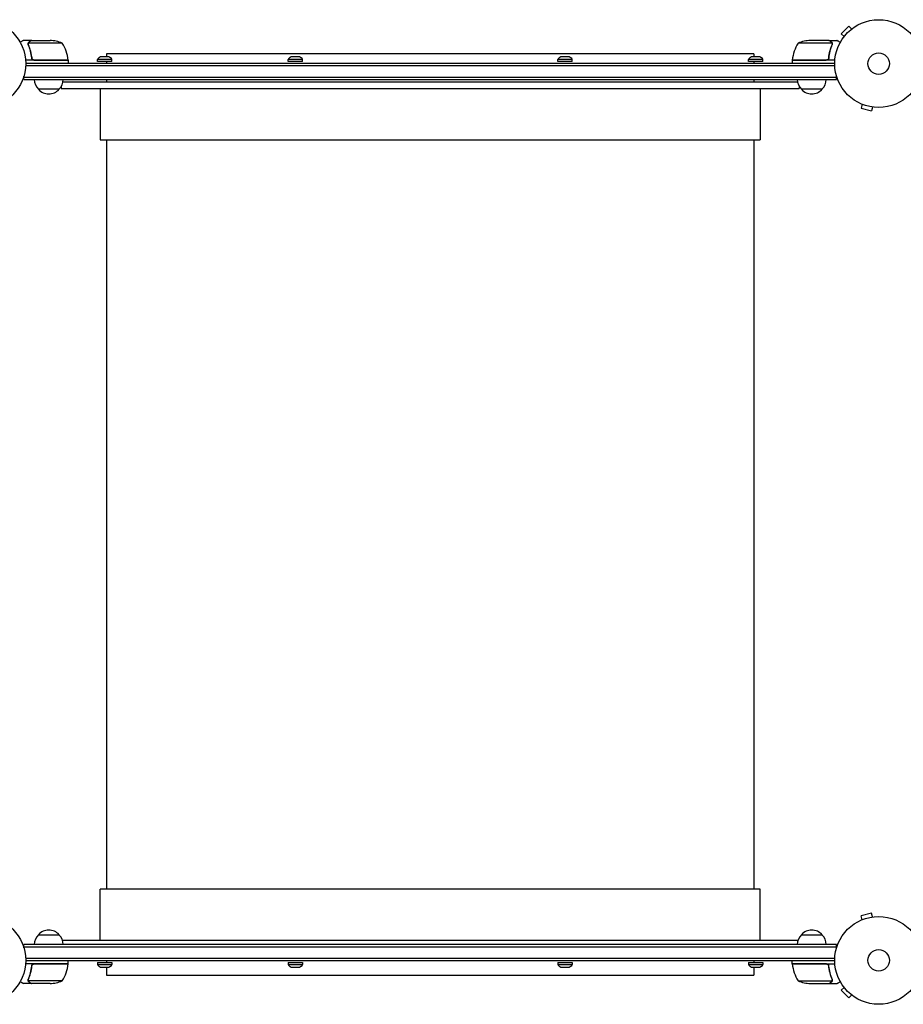
# Model space of a CAD drawing. Units: millimetres. Extents: x -2692 to 3715, y -2633 to 2678.
# Drawn here: x 46 to 1112, y -53 to 1135 of the extents above; entities that cross this region are included whole.
import ezdxf

# ---------------------------------------------------------------- set-up
doc = ezdxf.new("R2010")
doc.units = ezdxf.units.MM
doc.header["$LTSCALE"] = 20
doc.layers.add('2d', color=230, linetype='Continuous')

msp = doc.modelspace()

# ---------------------------------------------------------------- linework, layer by layer
at = {"layer": '2d'}
for p, q in [((1046, 1127.2), (1036.8, 1118)), ((1040.2, 1114.6), (1036.8, 1118)), ((1049.4, 1123.8), (1046, 1127.2)), ((1050.6, 1124.7), (1050.6, 1124.7)), ((1050.6, 1124.7), (1050.6, 1124.7)), ((60.3, 1110), (50.5, 1110)), ((56, 1105.8), (56, 1105.8)), ((97.2, 1106.7), (56.4, 1106.7)), ((60.3, 1110), (60.3, 1109.9)), ((60.5, 1110), (82.4, 1110)), ((1025.6, 1106.7), (984.7, 1106.7)), ((1021.5, 1110), (999.6, 1110)), ((1021.7, 1110), (1031.5, 1110)), ((1021.7, 1110), (1021.7, 1109.9)), ((1025.8, 1105.8), (1025.8, 1105.8)), ((1039.3, 1113.4), (1039.3, 1113.4)), ((1039.3, 1113.4), (1039.3, 1113.4)), ((150.4, 1094), (150.4, 1090)), ((931.5, 1094), (150.4, 1094)), ((931.5, 1094), (931.5, 1090)), ((104.2, 1086), (52.8, 1086)), ((1029, 1082), (53, 1082)), ((60.3, 1089.8), (60.3, 1088.3)), ((63.4, 1086.2), (104.2, 1086.2)), ((104.2, 1086), (104.2, 1082)), ((157.1, 1087.1), (139.6, 1087.1)), ((139.6, 1084.5), (139.6, 1087.1)), ((157.1, 1084.5), (139.6, 1084.5)), ((153.4, 1090), (143.4, 1090)), ((150.4, 1084.5), (150.4, 1082)), ((157.1, 1084.5), (157.1, 1087.1)), ((387.1, 1087.1), (369.6, 1087.1)), ((369.6, 1084.5), (369.6, 1087.1)), ((387.1, 1084.5), (369.6, 1084.5)), ((383.4, 1090), (373.4, 1090)), ((387.1, 1084.5), (387.1, 1087.1)), ((712.4, 1087.1), (694.9, 1087.1)), ((694.9, 1084.5), (694.9, 1087.1)), ((712.4, 1084.5), (694.9, 1084.5)), ((708.6, 1090), (698.6, 1090)), ((712.4, 1084.5), (712.4, 1087.1)), ((942.4, 1087.1), (924.9, 1087.1)), ((924.9, 1084.5), (924.9, 1087.1)), ((942.4, 1084.5), (924.9, 1084.5)), ((938.6, 1090), (928.6, 1090)), ((931.5, 1084.5), (931.5, 1082)), ((942.4, 1084.5), (942.4, 1087.1)), ((1029.2, 1086), (977.7, 1086)), ((977.7, 1086), (977.7, 1082)), ((977.8, 1086.2), (1018.6, 1086.2)), ((1021.7, 1089.8), (1021.7, 1088.3)), ((1029.1, 1079.5), (52.9, 1079.5)), ((50.8, 1063), (50.8, 1066.9)), ((50.8, 1065.5), (1031.2, 1065.5)), ((50.8, 1063), (1031.2, 1063)), ((98, 1060), (984, 1060)), ((150.4, 1063), (150.4, 1060)), ((931.5, 1063), (931.5, 1060)), ((1031.2, 1063), (1031.2, 1066.9)), ((93.3, 1051), (68.3, 1051)), ((96, 1054.6), (96, 1052)), ((96, 1052), (986, 1052)), ((143, 1052), (143, 990)), ((939, 1052), (939, 990)), ((986, 1054.6), (986, 1052)), ((1013.7, 1051), (988.7, 1051)), ((1060.8, 1033.4), (1060.7, 1033.5)), ((1060.7, 1033.5), (1060.7, 1033.5)), ((1062.1, 1032.9), (1060.9, 1028.2)), ((1060.9, 1028.2), (1073.4, 1024.9)), ((1074.7, 1029.5), (1073.4, 1024.9)), ((1076.2, 1029.3), (1076.1, 1029.3)), ((1076.2, 1029.3), (1076.2, 1029.3)), ((143, 990), (939, 990)), ((150.4, 990), (150.4, 86)), ((931.5, 990), (931.5, 86)), ((939, 86), (143, 86)), ((143, 24), (143, 86)), ((939, 24), (939, 86)), ((1060.7, 48.5), (1060.8, 48.6)), ((1060.7, 48.5), (1060.7, 48.5)), ((1073.4, 57.1), (1060.9, 53.8)), ((1062.1, 49.1), (1060.9, 53.8)), ((1074.7, 52.5), (1073.4, 57.1)), ((1076.1, 52.7), (1076.2, 52.7)), ((1076.2, 52.7), (1076.2, 52.7)), ((68.3, 31), (93.3, 31)), ((984.5, 24), (97.5, 24)), ((988.7, 31), (1013.7, 31)), ((1031.2, 19), (50.8, 19)), ((50.8, 15.1), (50.8, 19)), ((50.8, 16.5), (1031.2, 16.5)), ((1031.2, 15.1), (1031.2, 19)), ((52.9, 2.5), (1029.1, 2.5)), ((104.2, -4), (52.8, -4)), ((53, 0), (1029, 0)), ((60.3, -7.8), (60.3, -6.3)), ((63.4, -4.2), (104.2, -4.2)), ((104.2, -4), (104.2, 0)), ((139.6, -2.5), (157.1, -2.5)), ((139.6, -2.5), (139.6, -5.1)), ((139.6, -5.1), (157.1, -5.1)), ((143.4, -8), (153.4, -8)), ((150.4, 0), (150.4, -2.5)), ((150.4, -8), (150.4, -18)), ((157.1, -2.5), (157.1, -5.1)), ((369.6, -2.5), (387.1, -2.5)), ((369.6, -2.5), (369.6, -5.1)), ((369.6, -5.1), (387.1, -5.1)), ((373.4, -8), (383.4, -8)), ((387.1, -2.5), (387.1, -5.1)), ((694.9, -2.5), (712.4, -2.5)), ((694.9, -2.5), (694.9, -5.1)), ((694.9, -5.1), (712.4, -5.1)), ((698.6, -8), (708.6, -8)), ((712.4, -2.5), (712.4, -5.1)), ((924.9, -2.5), (942.4, -2.5)), ((924.9, -2.5), (924.9, -5.1)), ((924.9, -5.1), (942.4, -5.1)), ((928.6, -8), (938.6, -8)), ((931.5, 0), (931.5, -2.5)), ((931.5, -8), (931.5, -18)), ((942.4, -2.5), (942.4, -5.1)), ((977.7, -4), (977.7, 0)), ((977.7, -4), (1029.2, -4)), ((1018.6, -4.2), (977.8, -4.2)), ((1021.7, -7.8), (1021.7, -6.3)), ((150.4, -18), (931.5, -18)), ((60.3, -28), (50.5, -28)), ((56.2, -23.8), (56.2, -23.8)), ((97.2, -24.7), (56.4, -24.7)), ((60.3, -28), (60.3, -27.9)), ((82.4, -28), (60.5, -28)), ((984.7, -24.7), (1025.6, -24.7)), ((999.6, -28), (1021.5, -28)), ((1021.7, -28), (1021.7, -27.9)), ((1021.7, -28), (1031.5, -28)), ((1026, -23.8), (1026, -23.8)), ((1040.2, -32.6), (1036.8, -36)), ((1039.3, -31.4), (1039.3, -31.4)), ((1039.3, -31.4), (1039.3, -31.4)), ((1036.8, -36), (1046, -45.2)), ((1049.4, -41.8), (1046, -45.2)), ((1050.6, -42.7), (1050.6, -42.7)), ((1050.6, -42.7), (1050.6, -42.7))]:
    msp.add_line(p, q, dxfattribs=at)
for centre, radius in [((0, 1082), 53), ((1082, 1082), 53), ((1082, 1082), 13), ((0, 0), 53), ((1082, 0), 53), ((1082, 0), 13)]:
    msp.add_circle(centre, radius, dxfattribs=at)
for centre, radius, start, end in [((79.2, 1060.1), 50, 68.8998, 86.3757), ((54.5, 1080.7), 50, 6.4728, 31.3497), ((1027.5, 1080.7), 50, 148.6503, 173.5272), ((1002.8, 1060.1), 50, 93.6243, 111.1002), ((101.2, 1086), 3, 3.1912, 6.4728), ((146.1, 1082.5), 8, 110.3641, 144.7593), ((150.6, 1082.5), 8, 35.2407, 69.6359), ((376.1, 1082.5), 8, 110.3641, 144.7593), ((380.6, 1082.5), 8, 35.2407, 69.6359), ((701.4, 1082.5), 8, 110.3641, 144.7593), ((705.9, 1082.5), 8, 35.2407, 69.6359), ((931.4, 1082.5), 8, 110.3641, 144.7593), ((935.9, 1082.5), 8, 35.2407, 69.6359), ((980.8, 1086), 3, 173.5272, 176.8088), ((80.3, 1063.2), 17, 180.6413, 225.8135), ((81.3, 1063.2), 17, 314.1865, 359.3587), ((1000.7, 1063.2), 17, 180.6413, 225.8135), ((1001.7, 1063.2), 17, 314.1865, 359.3587), ((80.8, 1062.5), 17, 222.6679, 317.3321), ((1001.2, 1062.5), 17, 222.6679, 317.3321), ((80.8, 19.5), 17, 42.6679, 137.3321), ((1001.2, 19.5), 17, 42.6679, 137.3321), ((80.3, 18.8), 17, 134.1865, 179.3587), ((81.3, 18.8), 17, 0.6413, 45.8135), ((1000.7, 18.8), 17, 134.1865, 179.3587), ((1001.7, 18.8), 17, 0.6413, 45.8135), ((54.5, 1.3), 50, 328.6503, 353.5272), ((101.2, -4), 3, 353.5272, 356.8088), ((146.1, -0.5), 8, 215.2407, 249.6359), ((150.6, -0.5), 8, 290.3641, 324.7593), ((376.1, -0.5), 8, 215.2407, 249.6359), ((380.6, -0.5), 8, 290.3641, 324.7593), ((701.4, -0.5), 8, 215.2407, 249.6359), ((705.9, -0.5), 8, 290.3641, 324.7593), ((931.4, -0.5), 8, 215.2407, 249.6359), ((935.9, -0.5), 8, 290.3641, 324.7593), ((980.8, -4), 3, 183.1912, 186.4728), ((1027.5, 1.3), 50, 186.4728, 211.3497), ((79.2, 21.9), 50, 273.6243, 291.1002), ((1002.8, 21.9), 50, 248.8998, 266.3757)]:
    msp.add_arc(centre, radius, start, end, dxfattribs=at)
for points, knots in [([(50.5, 1110), (50.5, 1110), (50.4, 1109.9), (50.1, 1109.8), (49.9, 1109.7), (49.7, 1109.5), (49.6, 1109.5), (49.4, 1109.4), (49.3, 1109.3), (49.3, 1109.3), (48.5, 1108.9), (47.6, 1108.3), (46.4, 1107.6)], [0.5, 0.5, 0.5, 0.5, 0.625, 0.625, 0.6875, 0.6875, 0.71875, 0.734375, 0.734375, 0.75, 0.75, 0.9464969, 0.9464969, 0.9464969, 0.9464969]), ([(56, 1106.1), (56, 1106.3), (56.1, 1106.5), (56.2, 1106.8), (56.2, 1106.9), (56.3, 1107)], [0.000526185, 0.000526185, 0.000526185, 0.000526185, 0.001315456, 0.001315456, 0.002104727, 0.002104727, 0.002104727, 0.002104727]), ([(56.2, 1105.8), (56.2, 1106), (56.2, 1106.1), (56.3, 1106.4), (56.3, 1106.6), (56.4, 1106.7)], [0.001328787, 0.001328787, 0.001328787, 0.001328787, 0.001872455, 0.001872455, 0.002416124, 0.002416124, 0.002416124, 0.002416124]), ([(56.3, 1107), (56.3, 1107.2), (56.4, 1107.3), (56.5, 1107.5), (56.6, 1107.6), (56.7, 1107.7), (56.7, 1107.7), (56.7, 1107.7), (56.7, 1107.7), (56.7, 1107.8), (56.7, 1107.8), (57, 1108), (57.2, 1108.2), (57.5, 1108.4)], [0, 0, 0, 0, 0.25, 0.25, 0.375, 0.4375, 0.46875, 0.484375, 0.492188, 0.492188, 0.5, 0.5, 1, 1, 1, 1]), ([(57.7, 1108.4), (57.6, 1108.3), (57.4, 1108.2), (57.2, 1108), (57.1, 1107.9), (56.8, 1107.6), (56.6, 1107.4), (56.5, 1107.1)], [0, 0, 0, 0, 0.001089402, 0.001089402, 0.002178803, 0.002178803, 0.004357607, 0.004357607, 0.004357607, 0.004357607]), ([(60.5, 1110), (60.3, 1109.9), (60, 1109.7), (59, 1109.1), (58.4, 1108.8), (57.7, 1108.4)], [0, 0, 0, 0, 0.00517024, 0.00517024, 0.01034048, 0.01034048, 0.01034048, 0.01034048]), ([(1024.3, 1108.4), (1023.6, 1108.8), (1023, 1109.1), (1022, 1109.7), (1021.7, 1109.9), (1021.5, 1110)], [0, 0, 0, 0, 0.00517024, 0.00517024, 0.01034048, 0.01034048, 0.01034048, 0.01034048]), ([(1025.5, 1107.1), (1025.4, 1107.4), (1025.2, 1107.6), (1024.9, 1107.9), (1024.8, 1108), (1024.6, 1108.2), (1024.4, 1108.3), (1024.3, 1108.4)], [0, 0, 0, 0, 0.00218234, 0.00218234, 0.003273511, 0.003273511, 0.004364681, 0.004364681, 0.004364681, 0.004364681]), ([(1024.5, 1108.4), (1024.6, 1108.3), (1024.8, 1108.2), (1025, 1108.1), (1025, 1108), (1025.1, 1107.9), (1025.2, 1107.9), (1025.2, 1107.8), (1025.2, 1107.8), (1025.2, 1107.8), (1025.3, 1107.8), (1025.3, 1107.8), (1025.5, 1107.5), (1025.6, 1107.3), (1025.7, 1107)], [0, 0, 0, 0, 0.25, 0.25, 0.375, 0.375, 0.4375, 0.46875, 0.484375, 0.492187, 0.492187, 0.5, 0.5, 1, 1, 1, 1]), ([(1025.7, 1107), (1025.8, 1107), (1025.8, 1106.9), (1025.9, 1106.7), (1025.9, 1106.6), (1025.9, 1106.4), (1026, 1106.3), (1026, 1106.1), (1026, 1105.9), (1026, 1105.8)], [0, 0, 0, 0, 0.00051115, 0.00051115, 0.001022301, 0.001022301, 0.001533451, 0.001533451, 0.002044601, 0.002044601, 0.002044601, 0.002044601]), ([(1035.6, 1107.6), (1035.2, 1107.9), (1034.8, 1108.1), (1034.1, 1108.5), (1033.8, 1108.7), (1033.4, 1108.9), (1033.2, 1109), (1033, 1109.1), (1032.9, 1109.2), (1032.9, 1109.2), (1031.9, 1109.8), (1031.5, 1110), (1031.5, 1110)], [0.0535022, 0.0535022, 0.0535022, 0.0535022, 0.125, 0.125, 0.1875, 0.1875, 0.21875, 0.234375, 0.234375, 0.25, 0.25, 0.5, 0.5, 0.5, 0.5]), ([(56.2, 1104.7), (57.2, 1102.2), (58, 1099.7), (59, 1095.7), (59.3, 1094.3), (59.7, 1092.2), (59.9, 1091.5), (60.1, 1090.1), (60.2, 1089.4), (60.2, 1088.7)], [0, 0, 0, 0, 0.00869705, 0.00869705, 0.01304558, 0.01304558, 0.01521984, 0.01521984, 0.01739411, 0.01739411, 0.01739411, 0.01739411]), ([(60.4, 1088.9), (60.1, 1091.7), (59.6, 1094.5), (58.2, 1099.7), (57.4, 1102.3), (56.4, 1104.7)], [0, 0, 0, 0, 0.00859307, 0.00859307, 0.01718614, 0.01718614, 0.01718614, 0.01718614]), ([(1025.6, 1104.7), (1024.6, 1102.3), (1023.8, 1099.7), (1022.4, 1094.5), (1021.9, 1091.7), (1021.6, 1088.9)], [0, 0, 0, 0, 0.00859307, 0.00859307, 0.01718614, 0.01718614, 0.01718614, 0.01718614]), ([(1021.8, 1088.7), (1022.1, 1091.5), (1022.6, 1094.3), (1023.4, 1097.6), (1023.6, 1098.3), (1024, 1099.6), (1024.2, 1100.3), (1024.8, 1102.2), (1025.3, 1103.4), (1025.8, 1104.7)], [0.00267622, 0.00267622, 0.00267622, 0.00267622, 0.01136401, 0.01136401, 0.01353595, 0.01353595, 0.0157079, 0.0157079, 0.0200518, 0.0200518, 0.0200518, 0.0200518]), ([(63.2, 1086), (63, 1086), (62.8, 1086), (62.5, 1086.1), (62.3, 1086.1), (62, 1086.3), (61.8, 1086.3), (61.5, 1086.5), (61.3, 1086.6), (61.1, 1086.9), (60.9, 1087), (60.7, 1087.3), (60.6, 1087.5), (60.5, 1087.8), (60.4, 1088), (60.3, 1088.3), (60.3, 1088.5), (60.2, 1088.7)], [0, 0, 0, 0, 0.000547172, 0.000547172, 0.001094344, 0.001094344, 0.001641516, 0.001641516, 0.002188688, 0.002188688, 0.00273586, 0.00273586, 0.003283032, 0.003283032, 0.003830204, 0.003830204, 0.004377377, 0.004377377, 0.004377377, 0.004377377]), ([(62.4, 1086.4), (62.1, 1086.5), (61.9, 1086.6), (61.5, 1086.8), (61.4, 1086.9), (61.2, 1087.1), (61.1, 1087.2), (60.9, 1087.6), (60.7, 1087.8), (60.5, 1088.3), (60.4, 1088.6), (60.4, 1088.9)], [0.001013661, 0.001013661, 0.001013661, 0.001013661, 0.001852653, 0.001852653, 0.002272148, 0.002272148, 0.002691644, 0.002691644, 0.003530636, 0.003530636, 0.004369628, 0.004369628, 0.004369628, 0.004369628]), ([(1021.8, 1088.7), (1021.7, 1088.5), (1021.7, 1088.3), (1021.6, 1088), (1021.5, 1087.8), (1021.4, 1087.5), (1021.3, 1087.3), (1021.1, 1087), (1020.9, 1086.9), (1020.7, 1086.6), (1020.5, 1086.5), (1020.2, 1086.3), (1020, 1086.3), (1019.7, 1086.1), (1019.5, 1086.1), (1019.2, 1086), (1019, 1086), (1018.8, 1086)], [0, 0, 0, 0, 0.000547232, 0.000547232, 0.001094464, 0.001094464, 0.001641696, 0.001641696, 0.002188928, 0.002188928, 0.002736159, 0.002736159, 0.003283391, 0.003283391, 0.003830623, 0.003830623, 0.004377855, 0.004377855, 0.004377855, 0.004377855]), ([(1021.6, 1088.9), (1021.6, 1088.6), (1021.5, 1088.3), (1021.3, 1087.9), (1021.3, 1087.8), (1021.1, 1087.6), (1021, 1087.4), (1020.8, 1087.1), (1020.6, 1086.9), (1020.2, 1086.7), (1020.1, 1086.6), (1019.9, 1086.5), (1019.7, 1086.4), (1019.6, 1086.4)], [0, 0, 0, 0, 0.000839577, 0.000839577, 0.001259366, 0.001259366, 0.001679155, 0.001679155, 0.002518732, 0.002518732, 0.002938521, 0.002938521, 0.00335831, 0.00335831, 0.00335831, 0.00335831]), ([(60.2, -6.7), (59.9, -9.5), (59.4, -12.3), (58.6, -15.6), (58.4, -16.3), (58, -17.6), (57.8, -18.3), (57.2, -20.2), (56.7, -21.4), (56.2, -22.7)], [0.00267622, 0.00267622, 0.00267622, 0.00267622, 0.01136401, 0.01136401, 0.01353595, 0.01353595, 0.0157079, 0.0157079, 0.0200518, 0.0200518, 0.0200518, 0.0200518]), ([(56.4, -22.7), (57.4, -20.3), (58.2, -17.7), (59.6, -12.5), (60.1, -9.7), (60.4, -6.9)], [0, 0, 0, 0, 0.00859307, 0.00859307, 0.01718614, 0.01718614, 0.01718614, 0.01718614]), ([(60.2, -6.7), (60.3, -6.5), (60.3, -6.3), (60.4, -6), (60.5, -5.8), (60.6, -5.5), (60.7, -5.3), (60.9, -5), (61.1, -4.9), (61.3, -4.6), (61.5, -4.5), (61.8, -4.3), (62, -4.3), (62.3, -4.1), (62.5, -4.1), (62.8, -4), (63, -4), (63.2, -4)], [0, 0, 0, 0, 0.000547232, 0.000547232, 0.001094464, 0.001094464, 0.001641696, 0.001641696, 0.002188928, 0.002188928, 0.002736159, 0.002736159, 0.003283391, 0.003283391, 0.003830623, 0.003830623, 0.004377855, 0.004377855, 0.004377855, 0.004377855]), ([(60.4, -6.9), (60.4, -6.6), (60.5, -6.3), (60.7, -5.9), (60.7, -5.8), (60.9, -5.6), (61, -5.4), (61.2, -5.1), (61.4, -4.9), (61.8, -4.7), (61.9, -4.6), (62.1, -4.5), (62.3, -4.4), (62.4, -4.4)], [0, 0, 0, 0, 0.000839577, 0.000839577, 0.001259366, 0.001259366, 0.001679155, 0.001679155, 0.002518732, 0.002518732, 0.002938521, 0.002938521, 0.00335831, 0.00335831, 0.00335831, 0.00335831]), ([(1018.8, -4), (1019, -4), (1019.2, -4), (1019.5, -4.1), (1019.7, -4.1), (1020, -4.3), (1020.2, -4.3), (1020.5, -4.5), (1020.7, -4.6), (1020.9, -4.9), (1021.1, -5), (1021.3, -5.3), (1021.4, -5.5), (1021.5, -5.8), (1021.6, -6), (1021.7, -6.3), (1021.7, -6.5), (1021.8, -6.7)], [0, 0, 0, 0, 0.000547172, 0.000547172, 0.001094344, 0.001094344, 0.001641516, 0.001641516, 0.002188688, 0.002188688, 0.00273586, 0.00273586, 0.003283032, 0.003283032, 0.003830204, 0.003830204, 0.004377377, 0.004377377, 0.004377377, 0.004377377]), ([(1019.6, -4.4), (1019.9, -4.5), (1020.1, -4.6), (1020.5, -4.8), (1020.6, -4.9), (1020.8, -5.1), (1020.9, -5.2), (1021.1, -5.6), (1021.3, -5.8), (1021.5, -6.3), (1021.6, -6.6), (1021.6, -6.9)], [0.001013661, 0.001013661, 0.001013661, 0.001013661, 0.001852653, 0.001852653, 0.002272148, 0.002272148, 0.002691644, 0.002691644, 0.003530636, 0.003530636, 0.004369628, 0.004369628, 0.004369628, 0.004369628]), ([(1021.6, -6.9), (1021.9, -9.7), (1022.4, -12.5), (1023.8, -17.7), (1024.6, -20.3), (1025.6, -22.7)], [0, 0, 0, 0, 0.00859307, 0.00859307, 0.01718614, 0.01718614, 0.01718614, 0.01718614]), ([(1025.8, -22.7), (1024.8, -20.2), (1024, -17.7), (1023, -13.7), (1022.7, -12.3), (1022.3, -10.2), (1022.1, -9.5), (1021.9, -8.1), (1021.8, -7.4), (1021.8, -6.7)], [0, 0, 0, 0, 0.00869705, 0.00869705, 0.01304558, 0.01304558, 0.01521984, 0.01521984, 0.01739411, 0.01739411, 0.01739411, 0.01739411]), ([(46.4, -25.6), (46.8, -25.9), (47.2, -26.1), (47.9, -26.5), (48.2, -26.7), (48.6, -26.9), (48.8, -27), (49, -27.1), (49.1, -27.2), (49.1, -27.2), (50.1, -27.8), (50.5, -28), (50.5, -28)], [0.0535022, 0.0535022, 0.0535022, 0.0535022, 0.125, 0.125, 0.1875, 0.1875, 0.21875, 0.234375, 0.234375, 0.25, 0.25, 0.5, 0.5, 0.5, 0.5]), ([(56.3, -25), (56.2, -25), (56.2, -24.9), (56.1, -24.7), (56.1, -24.6), (56.1, -24.4), (56, -24.3), (56, -24.1), (56, -23.9), (56, -23.8)], [0, 0, 0, 0, 0.00051115, 0.00051115, 0.001022301, 0.001022301, 0.001533451, 0.001533451, 0.002044601, 0.002044601, 0.002044601, 0.002044601]), ([(57.5, -26.4), (57.4, -26.3), (57.2, -26.2), (57, -26.1), (57, -26), (56.9, -25.9), (56.8, -25.9), (56.8, -25.8), (56.8, -25.8), (56.8, -25.8), (56.7, -25.8), (56.7, -25.8), (56.5, -25.5), (56.4, -25.3), (56.3, -25)], [0, 0, 0, 0, 0.25, 0.25, 0.375, 0.375, 0.4375, 0.46875, 0.484375, 0.492187, 0.492187, 0.5, 0.5, 1, 1, 1, 1]), ([(56.5, -25.1), (56.6, -25.4), (56.8, -25.6), (57.1, -25.9), (57.2, -26), (57.4, -26.2), (57.6, -26.3), (57.7, -26.4)], [0, 0, 0, 0, 0.00218234, 0.00218234, 0.003273511, 0.003273511, 0.004364681, 0.004364681, 0.004364681, 0.004364681]), ([(57.7, -26.4), (58.4, -26.8), (59, -27.1), (60, -27.7), (60.3, -27.9), (60.5, -28)], [0, 0, 0, 0, 0.00517024, 0.00517024, 0.01034048, 0.01034048, 0.01034048, 0.01034048]), ([(1021.5, -28), (1021.7, -27.9), (1022, -27.7), (1023, -27.1), (1023.6, -26.8), (1024.3, -26.4)], [0, 0, 0, 0, 0.00517024, 0.00517024, 0.01034048, 0.01034048, 0.01034048, 0.01034048]), ([(1024.3, -26.4), (1024.4, -26.3), (1024.6, -26.2), (1024.8, -26), (1024.9, -25.9), (1025.2, -25.6), (1025.4, -25.4), (1025.5, -25.1)], [0, 0, 0, 0, 0.001089402, 0.001089402, 0.002178803, 0.002178803, 0.004357607, 0.004357607, 0.004357607, 0.004357607]), ([(1025.7, -25), (1025.7, -25.2), (1025.6, -25.3), (1025.5, -25.5), (1025.4, -25.6), (1025.3, -25.7), (1025.3, -25.7), (1025.3, -25.7), (1025.3, -25.7), (1025.3, -25.8), (1025.3, -25.8), (1025, -26), (1024.8, -26.2), (1024.5, -26.4)], [0, 0, 0, 0, 0.25, 0.25, 0.375, 0.4375, 0.46875, 0.484375, 0.492188, 0.492188, 0.5, 0.5, 1, 1, 1, 1]), ([(1025.8, -23.8), (1025.8, -24), (1025.8, -24.1), (1025.7, -24.4), (1025.7, -24.6), (1025.6, -24.7)], [0.001328787, 0.001328787, 0.001328787, 0.001328787, 0.001872455, 0.001872455, 0.002416124, 0.002416124, 0.002416124, 0.002416124]), ([(1026, -24.1), (1026, -24.3), (1025.9, -24.5), (1025.8, -24.8), (1025.8, -24.9), (1025.7, -25)], [0.000526185, 0.000526185, 0.000526185, 0.000526185, 0.001315456, 0.001315456, 0.002104727, 0.002104727, 0.002104727, 0.002104727]), ([(1031.5, -28), (1031.5, -28), (1031.6, -27.9), (1031.9, -27.8), (1032.1, -27.7), (1032.3, -27.5), (1032.4, -27.5), (1032.6, -27.4), (1032.7, -27.3), (1032.7, -27.3), (1033.5, -26.9), (1034.4, -26.3), (1035.6, -25.6)], [0.5, 0.5, 0.5, 0.5, 0.625, 0.625, 0.6875, 0.6875, 0.71875, 0.734375, 0.734375, 0.75, 0.75, 0.9464969, 0.9464969, 0.9464969, 0.9464969])]:
    msp.add_open_spline(points, degree=3, knots=knots, dxfattribs=at)
for points in [[(56, 1106.1), (56, 1106), (56, 1105.9), (56, 1105.8)], [(56, 1105.7), (56, 1105.7), (56, 1105.8), (56, 1105.8)], [(56.2, 1104.7), (56.1, 1105), (56, 1105.4), (56, 1105.7)], [(56.4, 1104.7), (56.3, 1105), (56.2, 1105.4), (56.2, 1105.8)], [(56.2, 1105.8), (56.2, 1105.8), (56.2, 1105.8), (56.2, 1105.8)], [(56.2, 1105.8), (56.2, 1105.8), (56.2, 1105.8), (56.2, 1105.8)], [(56.4, 1106.7), (56.4, 1106.9), (56.5, 1107), (56.5, 1107.1)], [(1025.5, 1107.1), (1025.5, 1107), (1025.6, 1106.9), (1025.6, 1106.7)], [(1025.6, 1106.7), (1025.7, 1106.4), (1025.8, 1106.1), (1025.8, 1105.8)], [(1025.7, 1105.2), (1025.7, 1105), (1025.7, 1104.9), (1025.6, 1104.7)], [(1025.8, 1105.8), (1025.8, 1105.6), (1025.8, 1105.4), (1025.7, 1105.2)], [(1025.8, 1105.8), (1025.8, 1105.7), (1025.8, 1105.7), (1025.8, 1105.6)], [(1025.8, 1105.8), (1025.8, 1105.8), (1025.8, 1105.8), (1025.8, 1105.8)], [(1025.8, 1105.8), (1025.8, 1105.8), (1025.8, 1105.8), (1025.8, 1105.8)], [(1026, 1105.7), (1026, 1105.4), (1025.9, 1105), (1025.8, 1104.7)], [(1026, 1105.8), (1026, 1105.8), (1026, 1105.7), (1026, 1105.7)], [(62.4, 1086.4), (62.7, 1086.3), (63, 1086.2), (63.4, 1086.2)], [(1019.6, 1086.4), (1019.3, 1086.3), (1019, 1086.2), (1018.6, 1086.2)], [(62.4, -4.4), (62.7, -4.3), (63, -4.2), (63.4, -4.2)], [(1019.6, -4.4), (1019.3, -4.3), (1019, -4.2), (1018.6, -4.2)], [(56, -23.7), (56, -23.4), (56.1, -23), (56.2, -22.7)], [(56, -23.8), (56, -23.8), (56, -23.7), (56, -23.7)], [(56.2, -23.8), (56.2, -23.6), (56.2, -23.4), (56.3, -23.2)], [(56.2, -23.8), (56.2, -23.7), (56.2, -23.7), (56.2, -23.6)], [(56.3, -23.2), (56.3, -23), (56.3, -22.9), (56.4, -22.7)], [(1025.6, -22.7), (1025.7, -23), (1025.8, -23.4), (1025.8, -23.8)], [(1025.8, -22.7), (1025.9, -23), (1026, -23.4), (1026, -23.7)], [(1026, -23.7), (1026, -23.7), (1026, -23.8), (1026, -23.8)], [(56.4, -24.7), (56.3, -24.4), (56.2, -24.1), (56.2, -23.8)], [(56.2, -23.8), (56.2, -23.8), (56.2, -23.8), (56.2, -23.8)], [(56.2, -23.8), (56.2, -23.8), (56.2, -23.8), (56.2, -23.8)], [(56.5, -25.1), (56.5, -25), (56.4, -24.9), (56.4, -24.7)], [(1025.6, -24.7), (1025.6, -24.9), (1025.5, -25), (1025.5, -25.1)], [(1025.8, -23.8), (1025.8, -23.8), (1025.8, -23.8), (1025.8, -23.8)], [(1025.8, -23.8), (1025.8, -23.8), (1025.8, -23.8), (1025.8, -23.8)], [(1026, -24.1), (1026, -24), (1026, -23.9), (1026, -23.8)]]:
    msp.add_open_spline(points, degree=3, dxfattribs=at)
for points, weights in [([(60.3, 1110), (60.3, 1110), (59.4, 1109.5), (57.5, 1108.4)], [0.983775506511, 0.983775506511, 0.989183671007, 1]), ([(1024.5, 1108.4), (1022.6, 1109.5), (1021.7, 1110), (1021.7, 1110)], [1, 0.989183671007, 0.983775506511, 0.983775506511]), ([(57.5, -26.4), (59.4, -27.5), (60.3, -28), (60.3, -28)], [1, 0.989183671007, 0.983775506511, 0.983775506511]), ([(1021.7, -28), (1021.7, -28), (1022.6, -27.5), (1024.5, -26.4)], [0.983775506511, 0.983775506511, 0.989183671007, 1])]:
    msp.add_rational_spline(points, weights, degree=3, dxfattribs=at)

doc.saveas('drawing.dxf')
